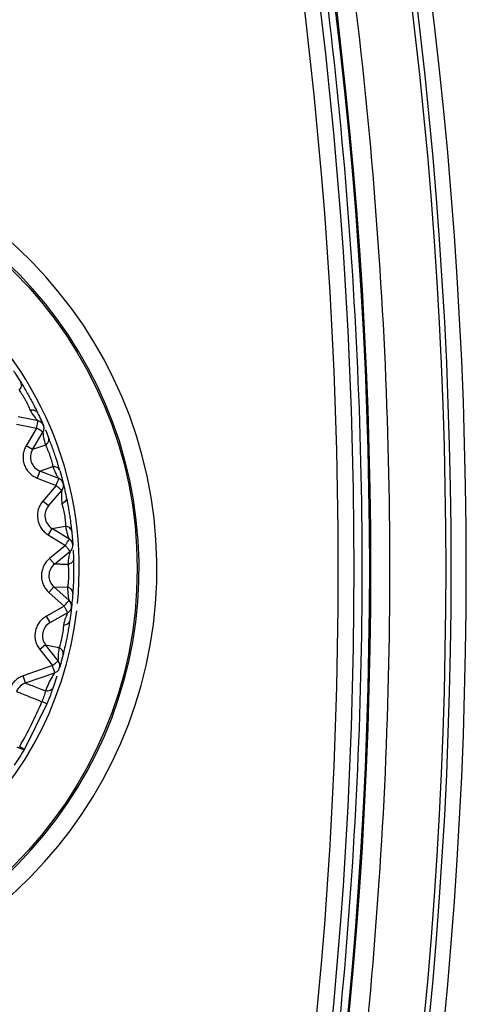
# Model space of a CAD drawing. Units: inches. Extents: x 0.3 to 10.6, y 0.4 to 8.2.
# Drawn here: x 7.3 to 7.3, y 5.2 to 5.2 of the extents above; entities that cross this region are included whole.
import ezdxf

# ---------------------------------------------------------------- set-up
doc = ezdxf.new("R2010")
doc.units = ezdxf.units.IN
doc.header["$MEASUREMENT"] = 0

msp = doc.modelspace()

# ---------------------------------------------------------------- linework, layer by layer
at = {"color": 7, "linetype": 'Continuous', "lineweight": 25}
for p, q in [((7.315202777660454, 5.20666503562274), (7.314035185963387, 5.206906433945197)), ((7.313946620690206, 5.20647805815309), (7.315113576839057, 5.206233598199336)), ((7.315113576839057, 5.206233598199336), (7.314506512185253, 5.205209735628934)), ((7.314882715987463, 5.204986528855587), (7.315489576939917, 5.206009360697153)), ((7.315632422511974, 5.206133112832373), (7.315819033319193, 5.205679715384874)), ((7.314882715987463, 5.204986528855587), (7.314506508111226, 5.205209738175201)), ((7.315636535242242, 5.205243425795298), (7.314882715987463, 5.204986529874093)), ((7.315311914733027, 5.203727110626716), (7.315150308266585, 5.203320621526216)), ((7.315311914733027, 5.203727110626716), (7.316065736024818, 5.203984006547921)), ((7.316417088262264, 5.203287726813626), (7.315311914733027, 5.203727110626716)), ((7.315150308266585, 5.203320621526216), (7.316256272157062, 5.202880546656295)), ((7.316256272157062, 5.202880546656295), (7.315481451293044, 5.201974343768346)), ((7.315813180979393, 5.201689200580864), (7.316590370890117, 5.202593365946052)), ((7.315813180979393, 5.201689200580864), (7.31548144925603, 5.201974346823867)), ((7.316017163437786, 5.200374385769717), (7.315787424980631, 5.200002135301466)), ((7.316017163437786, 5.200374385769717), (7.316804141198403, 5.200496479521316)), ((7.317031777457618, 5.199748206035806), (7.316017163437786, 5.200374385769717)), ((7.315787424980631, 5.200002135301466), (7.316800397167579, 5.199373294973291)), ((7.316800397167579, 5.199373294973291), (7.315879760765813, 5.198618807896366)), ((7.317253583784181, 5.199101414398801), (7.317273868364667, 5.198611535503527)), ((7.316156935156464, 5.198280392811265), (7.315879756691786, 5.198618811461141)), ((7.316156935156464, 5.198280392811265), (7.317077025638611, 5.199033981612976)), ((7.316129504732601, 5.196950131438106), (7.315838615130019, 5.196623429992282)), ((7.317017748545608, 5.196159254451699), (7.316129504732601, 5.196950131438106)), ((7.316129504732601, 5.196950131438106), (7.316925726460505, 5.196933713236566)), ((7.315838615130019, 5.196623429992282), (7.316727366159388, 5.19583163303965)), ((7.316727366159388, 5.19583163303965), (7.315689334632299, 5.195245084676618)), ((7.315903532713419, 5.194863680124302), (7.315689332595285, 5.195245088750645)), ((7.315903532713419, 5.194863680124302), (7.316943096074666, 5.195447502199384)), ((7.315645522545827, 5.19355839166144), (7.315302320399416, 5.193287165859478)), ((7.316384779191057, 5.192622957375064), (7.315645522545827, 5.19355839166144)), ((7.315645522545827, 5.19355839166144), (7.31642679666863, 5.193403960065817)), ((7.315302320399416, 5.193287165859478), (7.316039126517399, 5.192349792845499)), ((7.316039126517399, 5.192349792845499), (7.314324688359772, 5.191748406876094)), ((7.314469403910227, 5.19133560048746), (7.314324688359772, 5.191748410440868)), ((7.314469403910227, 5.19133560048746), (7.316183021151412, 5.19193632952001)), ((7.316307230086911, 5.191742252039787), (7.316084560066621, 5.191067560574622)), ((7.32017991053456, 5.191732641919323), (7.320253742089059, 5.191585781393646)), ((7.315722778320028, 5.190122332836565), (7.314402618385443, 5.187466626385884))]:
    msp.add_line(p, q, dxfattribs=at)
msp.add_circle((7.296503631267181, 5.198020233451197), 0.0244969378827653, dxfattribs=at)
for centre, radius, start, end in [((7.066844838616261, 5.198020233451199), 0.2734033245845317, 343.615962809041, 16.38403719095873), ((7.065961264346096, 5.198020233451199), 0.2734033245844024, 343.8098258478063, 16.19017415219328), ((7.065961264346096, 5.198020233451199), 0.2730995472689421, 343.8609537787764, 16.1390462324683), ((7.065961264346096, 5.198020233451199), 0.268635418868961, 344.0622399825182, 15.93783420327826), ((7.065961264346096, 5.198020233451199), 0.2687042728571063, 344.0504708259549, 15.94952917404444), ((7.060283158826235, 5.198020233451199), 0.2724762974385728, 344.4007291675906, 15.59927083240906), ((7.060283158826236, 5.198020233451199), 0.2734033245844272, 344.4007291675931, 15.59927083240652), ((7.29650363126718, 5.198020233451197), 0.02565159318509023, 277.5802607343385, 262.4197392656592), ((7.29650363126718, 5.198020233451197), 0.02460629921259358, 277.5802607343601, 262.4197392656664), ((7.296503631267181, 5.198020233451197), 0.02110673665791793, 354.4348673907938, 102.7367863871141), ((7.31511336540285, 5.206232572449196), 0.0004374453193345142, 23.81871963663806, 78.3187196776165), ((7.315635138070872, 5.204540105437774), 0.0008748906386706391, 149.3187198374009, 248.3187196775761), ((7.316255477660311, 5.20288122928338), 0.0004374453193345952, 13.81872021994619, 68.31871994860948), ((7.316476651383353, 5.201118902639742), 0.000874890638670225, 139.3187198374009, 238.3187196774985), ((7.316799846470389, 5.199372403870675), 0.0004374453193349093, 3.818719636658056, 58.31871967718917), ((7.316711294586439, 5.197603548346418), 0.0008748906386702006, 129.3187198373609, 228.318719677517), ((7.31672685406093, 5.195832546030044), 0.0004374453193356631, 353.8187202200194, 48.31871994848365), ((7.296503631267181, 5.198020233451197), 0.02110673665791783, 265.2772930650278, 353.2644486149222), ((7.316331938165142, 5.194100854819148), 0.0008748906386705717, 119.3187198373644, 218.318719677388), ((7.316038304444189, 5.192349143583654), 0.0004374453193360349, 343.8187196368281, 38.31872328461787), ((7.314758836638805, 5.190509972210745), 0.0008748906386704676, 109.3187196949145, 157.6375468022132), ((7.29650363126718, 5.198020233451196), 0.02045968385652825, 329.4755295495134, 337.6603604911539)]:
    msp.add_arc(centre, radius, start, end, dxfattribs=at)
for points, knots in [([(7.325147872773866, 5.123018479877853), (7.327265639956409, 5.131151473403601), (7.331512948442874, 5.147462677348502), (7.334953690166524, 5.172608838130937), (7.336196323882993, 5.198019886298192), (7.334953671982157, 5.223431097320112), (7.331513154719307, 5.2485772953865), (7.327265708707325, 5.264888828622905), (7.325147872773866, 5.273021987024539)], [0, 0, 0, 0, 0.1658046367215798, 0.3325310952251131, 0.4999999923701433, 0.6674619976103664, 0.8341919052734054, 1, 1, 1, 1]), ([(7.323849824620882, 5.12437460124886), (7.325903468996223, 5.132365437185221), (7.330021889730416, 5.148390424178576), (7.333356963544921, 5.173078402795405), (7.33456134267993, 5.198019886250226), (7.333356946736237, 5.222961534483664), (7.330022093811939, 5.247649549418889), (7.325903536764733, 5.263674866107832), (7.323849824620882, 5.271665865653532)], [0, 0, 0, 0, 0.1658260099441148, 0.3325508962614547, 0.4999999921967906, 0.6674420666512225, 0.8341704974765268, 1, 1, 1, 1]), ([(7.313765872407854, 5.209586021323708), (7.313774713641504, 5.209572823912052), (7.313794705780219, 5.20954298141552), (7.313948319416316, 5.20931169570794), (7.314095839735619, 5.209076428028707), (7.314195533555483, 5.208917434788018)], [0, 0, 0, 0, 0.2044874038602409, 0.4623948088364226, 1, 1, 1, 1]), ([(7.3140915684602, 5.208456082802781), (7.314122819163765, 5.20849007276458), (7.314187109638137, 5.208559998574837), (7.314236391377627, 5.208686387371657), (7.31424411104267, 5.20881295695778), (7.314211423119621, 5.208883259688118), (7.314195533555483, 5.208917433769511)], [0, 0, 0, 0, 0.2430484253530945, 0.5000110966694415, 0.7569559333483701, 1, 1, 1, 1]), ([(7.314195533555483, 5.208917434788018), (7.314243730480882, 5.208838651580493), (7.314339700872184, 5.208681777356847), (7.314517777493243, 5.208378079742212), (7.314686813720022, 5.208077971944302), (7.314868314133059, 5.207743822501248), (7.315047309652912, 5.207397617987095), (7.315137930508765, 5.207213284219922), (7.31517828664708, 5.20713119495985)], [0, 0, 0, 0, 0.1734262776024137, 0.3453288272138823, 0.4805953338910359, 0.615977339182988, 0.8289833894212355, 1, 1, 1, 1]), ([(7.314091588830335, 5.208456065488166), (7.314117768130756, 5.208422600936596), (7.31416974235975, 5.208356163169406), (7.314261337703511, 5.208219068087456), (7.314357267437224, 5.208063468121087), (7.314453432458528, 5.207894913478347), (7.314544207439925, 5.207723580348969), (7.314624069429921, 5.207559637957285), (7.314690557422181, 5.207409358716313), (7.314718758690567, 5.207330188326984), (7.314732956791568, 5.207290329510402)], [0, 0, 0, 0, 0.1272418023829094, 0.2526154048677375, 0.3768665907357076, 0.5005348280900431, 0.624132805035195, 0.7481728724054979, 0.8732160928594153, 0.9999999999999999, 0.9999999999999999, 0.9999999999999999, 0.9999999999999999]), ([(7.314732944569487, 5.207290327473389), (7.314820619942418, 5.207150133312972), (7.314949232046367, 5.206944480741107), (7.315106609825603, 5.206753448647751), (7.315187051050551, 5.206677742179832), (7.315196393692323, 5.206669293993965), (7.315200606204058, 5.206665484784218)], [0, 0, 0, 0, 0.5358662437910122, 0.7860689124467835, 0.9035404290979109, 1, 1, 1, 1]), ([(7.314732956791568, 5.20729033052891), (7.314778392952352, 5.207298531419976), (7.314871867927505, 5.207315402961836), (7.315005001122138, 5.207289378796178), (7.315116041148381, 5.20722815022462), (7.315157927570602, 5.207162908940604), (7.315178288684093, 5.20713119495985)], [0, 0, 0, 0, 0.2430416055472759, 0.5000050102660257, 0.7569509594909899, 1, 1, 1, 1]), ([(7.315113576839057, 5.206233598199336), (7.315125245016122, 5.206290033755731), (7.315148582644691, 5.206402911032622), (7.315178085094393, 5.206545606247744), (7.315198744679928, 5.20664553842086), (7.315201433364802, 5.206658536706236), (7.315202777660454, 5.20666503562274)], [0, 0, 0, 0, 0.2499971661469944, 0.5000216379049621, 0.7500195190557323, 1, 1, 1, 1]), ([(7.31517828664708, 5.20713119495985), (7.315248978763538, 5.206983757875202), (7.315364864611412, 5.206742063717232), (7.315486390425591, 5.20647079147524), (7.315504825334573, 5.20642900952104), (7.315512782597769, 5.206410974715081)], [0, 0, 0, 0, 0.4706272560386847, 0.7715010008353573, 1, 1, 1, 1]), ([(7.315489576939917, 5.206009360697153), (7.315483957361547, 5.206012791013771), (7.315472717098867, 5.206019652322098), (7.315385759156815, 5.206071532056089), (7.315261442999824, 5.206145578816415), (7.315162862985872, 5.206204259936905), (7.315113576839057, 5.206233598199336)], [0, 0, 0, 0, 0.2499644452743498, 0.4999780838554703, 0.750008621609909, 1, 1, 1, 1]), ([(7.315489576939917, 5.206009360697153), (7.315489434969708, 5.206002792131907), (7.315488752636611, 5.205971222484163), (7.315514387952253, 5.205652196268796), (7.315591035633551, 5.205395697173418), (7.315636537279255, 5.205243427323058)], [0, 0, 0, 0, 0.09646312772331365, 0.463618286322818, 1, 1, 1, 1]), ([(7.315489576939917, 5.206009360697153), (7.315505235054408, 5.206040411818849), (7.315536551324477, 5.206102514143713), (7.315553637795064, 5.206206174249363), (7.315549061621761, 5.206311133703927), (7.315525388924105, 5.206376532626367), (7.315513552588874, 5.206409232050028)], [0, 0, 0, 0, 0.249999721407126, 0.5000000987769272, 0.750000336548326, 1, 1, 1, 1]), ([(7.315636537279255, 5.205243427323058), (7.315673215221745, 5.205271474233), (7.3157486708409, 5.205329173678809), (7.31581915005567, 5.205445084355526), (7.315848728944675, 5.205568389649016), (7.31582874667011, 5.205643299696536), (7.315819033319193, 5.20567971334786)], [0, 0, 0, 0, 0.243048717794934, 0.5000114576135887, 0.7569563890085741, 1, 1, 1, 1]), ([(7.316476679055347, 5.203749958788698), (7.316451189553339, 5.203837808737089), (7.316393952222156, 5.204035078051694), (7.316277797809617, 5.204407106308182), (7.31615707691222, 5.204767695689209), (7.316042722598604, 5.205092597196236), (7.315920087514376, 5.205422603460605), (7.315852816987666, 5.205593759685614), (7.315819033319193, 5.205679715384874)], [0, 0, 0, 0, 0.1710168986511499, 0.384022836668954, 0.5194048245205004, 0.654671304565529, 0.8265738246538306, 1, 1, 1, 1]), ([(7.314506512185253, 5.205209735628934), (7.314463263570327, 5.205125601980195), (7.314376677021893, 5.204957160926904), (7.314320628072426, 5.20467667606792), (7.314320040951891, 5.204391887918416), (7.314383540081312, 5.204113990355061), (7.31450298532839, 5.203854737406847), (7.314677206518589, 5.203629689526752), (7.314892970534473, 5.203441292681107), (7.315064470181693, 5.203360872836245), (7.315150308266585, 5.203320621526216)], [0, 0, 0, 0, 0.1248679307387806, 0.2499937431812739, 0.3747309837850075, 0.4999934111220901, 0.6247310415717904, 0.7499939998014002, 0.8748683357896788, 1, 1, 1, 1]), ([(7.31563655153835, 5.205243404406656), (7.315656521361539, 5.205205902360136), (7.315696167959691, 5.205131448592862), (7.315762568348847, 5.204980531546134), (7.315830021383836, 5.204810637903626), (7.315895454039907, 5.204627944366092), (7.315955100365041, 5.204443451945516), (7.316005276188658, 5.204268131464478), (7.316044663374259, 5.204108590448049), (7.316058687656673, 5.204025725700061), (7.3160657482469, 5.203984007057175)], [0, 0, 0, 0, 0.1272414382023058, 0.2526156651862443, 0.3768662709837883, 0.5005348009043957, 0.6241329797889604, 0.7481724192269207, 0.8732162328842771, 1, 1, 1, 1]), ([(7.316476679055347, 5.203749958788698), (7.31646213433081, 5.203784726602832), (7.316432213128615, 5.203856250459746), (7.316333491248504, 5.20393583251091), (7.316206895234384, 5.203984579311497), (7.316111907716673, 5.203984193550177), (7.316065736024818, 5.203984006038667)], [0, 0, 0, 0, 0.2430450780700681, 0.4999889069799878, 0.7569537696373771, 1, 1, 1, 1]), ([(7.316065736024818, 5.203984006547921), (7.316127618064726, 5.203830708429974), (7.316218392394201, 5.203605836498036), (7.316339957401117, 5.203390525069796), (7.316405959099922, 5.203302096272914), (7.316413628187016, 5.203292192840894), (7.31641708622525, 5.20328772732288)], [0, 0, 0, 0, 0.5359315216364315, 0.7861541829132294, 0.9035756143117362, 1, 1, 1, 1]), ([(7.316476679055347, 5.203749958788698), (7.31652729721094, 5.203568029410434), (7.31660154862217, 5.203301158503702), (7.316669377461444, 5.203029973290749), (7.316677108798872, 5.202998534477213), (7.316680563737091, 5.202984485270401)], [0, 0, 0, 0, 0.5422700999624919, 0.7954521400096423, 1, 1, 1, 1]), ([(7.316256272157062, 5.202880546656295), (7.316277385583935, 5.202933876525537), (7.316319615732887, 5.203040544587302), (7.316372843559116, 5.203175096561946), (7.316410021388495, 5.203269280813481), (7.316414732788946, 5.203281578541763), (7.316417088262264, 5.203287726813626)], [0, 0, 0, 0, 0.2499915536074953, 0.5000221237962239, 0.7500351416045192, 1, 1, 1, 1]), ([(7.31640997297409, 5.203293994704182), (7.316437816539995, 5.203281618584644), (7.316497907178604, 5.203254909041438), (7.316577083036057, 5.203189790105215), (7.316644588724283, 5.203103102642698), (7.316664077310485, 5.203041719635025), (7.316674336586805, 5.203009406093625)], [0, 0, 0, 0, 0.2024404848086634, 0.4368972729188748, 0.7035687241014343, 1, 1, 1, 1]), ([(7.316590370890117, 5.202593365946052), (7.316585337785101, 5.202597692101262), (7.316575271237324, 5.202606344701982), (7.316497885795349, 5.202672862094744), (7.316387385955372, 5.202767846171896), (7.316299975243239, 5.202842981128903), (7.316256272157062, 5.202880546656295)], [0, 0, 0, 0, 0.2499809413654218, 0.4999786575470535, 0.7500023133758253, 1, 1, 1, 1]), ([(7.316588924610529, 5.202591681845138), (7.316587629710524, 5.202585210713732), (7.316581407580924, 5.202554116252299), (7.316551156570461, 5.202235231778245), (7.316581904690308, 5.201969207026914), (7.316600156702997, 5.20181129535097)], [0, 0, 0, 0, 0.09649808318453328, 0.4636833558206507, 1, 1, 1, 1]), ([(7.316587213519185, 5.202596080266549), (7.316608025694287, 5.202623940506975), (7.316649650187305, 5.202679661179005), (7.316684476956951, 5.202778779626423), (7.316698195591685, 5.202882939185109), (7.316686240030965, 5.202951455487162), (7.316680262259093, 5.202985713589546)], [0, 0, 0, 0, 0.2499988161554716, 0.4999993478024707, 0.7500000288870903, 1, 1, 1, 1]), ([(7.316680563737091, 5.202984485270401), (7.31668435815733, 5.202969059714231), (7.316692938248877, 5.20293417884291), (7.31675818454121, 5.202664301592979), (7.316816341032814, 5.202392767842879), (7.316855643010856, 5.202209266170243)], [0, 0, 0, 0, 0.2044874765370111, 0.4623950849399024, 0.9999999999999999, 0.9999999999999999, 0.9999999999999999, 0.9999999999999999]), ([(7.315481451293044, 5.201974343768346), (7.315424250367924, 5.201898998286931), (7.315309730329601, 5.201748151645887), (7.315205827644091, 5.201481660713285), (7.315155797536618, 5.201201301056946), (7.315170073772073, 5.200916598988134), (7.31524268522673, 5.200640543482988), (7.315375179035964, 5.200388660464874), (7.315554952186968, 5.200165660325395), (7.315709881052205, 5.200056680921845), (7.315787424980631, 5.200002135301466)], [0, 0, 0, 0, 0.1248678226783679, 0.2499936462284452, 0.3747309873372254, 0.4999934557385804, 0.6247309160678421, 0.7499937782861054, 0.874868608035599, 1, 1, 1, 1]), ([(7.316855588011491, 5.202209254712042), (7.316858840496262, 5.202171707666579), (7.316865531430083, 5.202094466783294), (7.316814996219642, 5.201978146919711), (7.316725501874854, 5.201876258889052), (7.316641161054195, 5.201832523490181), (7.316600170962091, 5.201811267851287)], [0, 0, 0, 0, 0.243046317904312, 0.4999890681544434, 0.7569919999800651, 1, 1, 1, 1]), ([(7.316855643010856, 5.202209266170243), (7.316873987918171, 5.202118749978593), (7.316910516580902, 5.201938512740011), (7.31697398369199, 5.201592224450446), (7.317030184171109, 5.201252401894656), (7.317086450832615, 5.200876327115816), (7.317136242841413, 5.200489781259235), (7.317158353703534, 5.200285569701834), (7.317168200326093, 5.200194628239808)], [0, 0, 0, 0, 0.1734261674090408, 0.345328862619991, 0.4805952813486834, 0.6159770984751293, 0.8289832144658678, 1, 1, 1, 1]), ([(7.316600170962091, 5.201811271670688), (7.316613324734385, 5.201770871623411), (7.316639439277266, 5.201690664307707), (7.316678624305129, 5.201530509536707), (7.316715550933547, 5.201351483787158), (7.316748267034513, 5.201160203902531), (7.316774965093669, 5.200968156247692), (7.316793942495436, 5.20078678703288), (7.316805022606125, 5.200622830171095), (7.316804444480837, 5.200538788988743), (7.316804153420484, 5.200496477993555)], [0, 0, 0, 0, 0.1272412981452594, 0.2526156195117015, 0.3768663260858914, 0.5005349700263831, 0.6241326440969595, 0.7481726026004947, 0.8732161126084981, 1, 1, 1, 1]), ([(7.316804141198403, 5.200496479521316), (7.316838580800415, 5.200334752883268), (7.316889100642828, 5.200097514245454), (7.316971647968588, 5.199864178897729), (7.317021344830802, 5.199765524309961), (7.31702723384576, 5.199754390724936), (7.317029889146099, 5.199749370698277)], [0, 0, 0, 0, 0.5358666204837711, 0.786068817283644, 0.9035404824264625, 1, 1, 1, 1]), ([(7.317168200326093, 5.200194628239808), (7.317159913646963, 5.200231393287079), (7.31714286639292, 5.200307025888615), (7.317059464873758, 5.200402542865712), (7.316943256034464, 5.20047253190243), (7.316849644256466, 5.200488646497007), (7.316804141198403, 5.200496479521316)], [0, 0, 0, 0, 0.2430443121143912, 0.4999877595500663, 0.7569527414558408, 1, 1, 1, 1]), ([(7.316800397167579, 5.199373294973291), (7.316830663901611, 5.199422336414002), (7.316891200472704, 5.199520424323283), (7.316967725288547, 5.199644424561584), (7.317021321804942, 5.199731262386272), (7.317028292322965, 5.19974255828698), (7.317031777457618, 5.199748206035806)], [0, 0, 0, 0, 0.2499977006784312, 0.500021031797597, 0.7500194359229009, 1, 1, 1, 1]), ([(7.317168200326093, 5.200194628239808), (7.317184203142788, 5.200032007353806), (7.317210189755325, 5.199767930970517), (7.317231920080967, 5.199467806710648), (7.317234880466708, 5.199423218751435), (7.317236193799887, 5.199403437935262)], [0, 0, 0, 0, 0.4713985513795327, 0.7654934590237613, 1, 1, 1, 1]), ([(7.317077025638611, 5.199033981612976), (7.31707291790794, 5.199039127209327), (7.317064701654311, 5.199049419394501), (7.317000733393867, 5.199127911034906), (7.31690924198176, 5.199240011421155), (7.316836676973322, 5.199328869410365), (7.316800397167579, 5.199373295100605)], [0, 0, 0, 0, 0.249965184521416, 0.4999785818150094, 0.750007885214097, 1, 1, 1, 1]), ([(7.317077025638611, 5.199033981612976), (7.317102360154605, 5.199057804413791), (7.317153029100886, 5.19910544993483), (7.317204536300292, 5.199197016314034), (7.317236135312434, 5.199297210433206), (7.317236258500609, 5.199366761904444), (7.317236320094724, 5.199401537656288)], [0, 0, 0, 0, 0.250000582772979, 0.5000003197853192, 0.750000043238115, 1, 1, 1, 1]), ([(7.315879760765813, 5.198618807896366), (7.315810345351824, 5.198554539889011), (7.315671370955303, 5.198425870951887), (7.31552276914273, 5.198181472153905), (7.315424816431888, 5.197914058580672), (7.315389437708253, 5.19763120297706), (7.315413008547075, 5.197346732144766), (7.315499752460703, 5.197075669185608), (7.315638069463499, 5.196824838853834), (7.315771720839987, 5.196690612210845), (7.315838615130019, 5.196623429992282)], [0, 0, 0, 0, 0.1248677653506425, 0.2499937886651604, 0.3747310416109085, 0.4999935836049694, 0.6247309265791289, 0.7499938851099403, 0.8748686171491176, 1, 1, 1, 1]), ([(7.317077025638611, 5.199033981612976), (7.317074645452851, 5.199027857843654), (7.317063205875381, 5.198998425967051), (7.316978184674687, 5.198689871136525), (7.316962482503615, 5.198422625564169), (7.316953160958396, 5.198263976057914)], [0, 0, 0, 0, 0.09646311362682744, 0.4636181260426407, 1, 1, 1, 1]), ([(7.317273811328289, 5.198611533848453), (7.317270494420968, 5.198573992528517), (7.317263670964558, 5.198496763490927), (7.317193706253747, 5.198390985388953), (7.317087877843068, 5.198306186235931), (7.316997223519628, 5.198277760831393), (7.316953165032422, 5.198263945932394)], [0, 0, 0, 0, 0.2430458968664335, 0.4999877664776142, 0.756991373852245, 1, 1, 1, 1]), ([(7.317273868364667, 5.198611535503527), (7.317276216528699, 5.198519208950452), (7.317280892230104, 5.198335366855894), (7.317283260239109, 5.197983318528893), (7.317279600751594, 5.19763889950298), (7.317269705328398, 5.197258767611318), (7.317251617951982, 5.196869448031), (7.31723793298727, 5.196664499245892), (7.317231838665012, 5.196573229449517)], [0, 0, 0, 0, 0.1734261225682377, 0.345328841618091, 0.4805952257582937, 0.6159770774518226, 0.8289831582778888, 1, 1, 1, 1]), ([(7.316953156884368, 5.198263975357691), (7.316839206856755, 5.198266325028678), (7.316611296551105, 5.198271024582017), (7.316358670467265, 5.198276233717247), (7.316188951209084, 5.198279733428134), (7.316167606807547, 5.198280173533697), (7.316156935156464, 5.198280393575144)], [0, 0, 0, 0, 0.2499875543216314, 0.4999975963822493, 0.7500116748223753, 1, 1, 1, 1]), ([(7.316953165032422, 5.198263949751794), (7.316959104059953, 5.198221879308289), (7.316970894966459, 5.198138355757759), (7.316981673782588, 5.197973829739606), (7.316986950800183, 5.197791111606588), (7.316985956389169, 5.197597056626392), (7.316978901294181, 5.197403290418424), (7.316966092295105, 5.197221381576574), (7.31694853652872, 5.197057991159073), (7.316933372895893, 5.19697532717583), (7.316925738682587, 5.19693370954448)], [0, 0, 0, 0, 0.1272414050478936, 0.2526156854638677, 0.3768662451943507, 0.5005349913719305, 0.6241326680621933, 0.7481725190714299, 0.8732160869368781, 1, 1, 1, 1]), ([(7.317231838665012, 5.196573229449517), (7.317230062936368, 5.196610874904909), (7.317226409913488, 5.196688319006662), (7.317160859001701, 5.19679686680267), (7.31705856983347, 5.196885972430199), (7.316969178268109, 5.196918097500166), (7.316925726460505, 5.19693371298194)], [0, 0, 0, 0, 0.2430434989729118, 0.4999882527315291, 0.7569523013268624, 1, 1, 1, 1]), ([(7.316925726460505, 5.196933713236566), (7.316931446247898, 5.1967684952851), (7.316939836564457, 5.196526138214986), (7.316980428843461, 5.196282233615709), (7.317012206129077, 5.19617656379119), (7.317016026098239, 5.196164634648118), (7.317017748545608, 5.196159255724832)], [0, 0, 0, 0, 0.5359314679395751, 0.7861541630261611, 0.903575609330593, 1, 1, 1, 1]), ([(7.317231838665012, 5.196573229449517), (7.317217180946091, 5.196384959054074), (7.317195679645987, 5.196108786595388), (7.317166666041074, 5.195830757431337), (7.317163179029476, 5.195798570285311), (7.317161620772471, 5.195784186666459)], [0, 0, 0, 0, 0.5422701977397134, 0.7954521656430174, 1, 1, 1, 1]), ([(7.316727366159388, 5.19583163303965), (7.316765446802083, 5.195874525417339), (7.316841613739726, 5.195960316539173), (7.316937650129576, 5.196068549747439), (7.317004799210214, 5.196144337816266), (7.317013432377213, 5.196154282558669), (7.317017748545608, 5.196159254451699)], [0, 0, 0, 0, 0.2499927434718886, 0.5000225930098967, 0.7500353368389455, 1, 1, 1, 1]), ([(7.316943096074666, 5.195447502199384), (7.31693984564446, 5.19545328875704), (7.316933344569426, 5.195464862254431), (7.31688337795747, 5.195553836048525), (7.316812027270025, 5.195680885094593), (7.316755585549986, 5.195781385299183), (7.316727366159388, 5.195831632785024)], [0, 0, 0, 0, 0.2499806975113838, 0.4999779009788431, 0.7500019682263991, 1, 1, 1, 1]), ([(7.316941057024146, 5.195451133175958), (7.316970142980375, 5.195470194792923), (7.317028315134533, 5.195508318185253), (7.317094940291496, 5.195589548882996), (7.317143457904065, 5.195682733893373), (7.317155656118126, 5.195751207512885), (7.317161755215364, 5.195785444267671)], [0, 0, 0, 0, 0.2499984921208265, 0.4999990616966299, 0.7499999322392052, 1, 1, 1, 1]), ([(7.31701320600549, 5.196167578452761), (7.317035137822373, 5.196146425593658), (7.317082469848033, 5.196100774671288), (7.31713459844637, 5.196012502603248), (7.317168384579012, 5.195907954914124), (7.317165702966497, 5.195843608157023), (7.317164291297177, 5.195809734380589)], [0, 0, 0, 0, 0.2024416803696596, 0.436898359209577, 0.7035689139715705, 1, 1, 1, 1]), ([(7.317161620772471, 5.195784186666459), (7.317159910001674, 5.195768394133584), (7.317156041536977, 5.195732683414176), (7.317125049161284, 5.195456764312916), (7.317086829307936, 5.195181715415184), (7.317061000453365, 5.194995838250378)], [0, 0, 0, 0, 0.2044873258337757, 0.4623950807996833, 1, 1, 1, 1]), ([(7.315689334632299, 5.195245084676618), (7.315609813754311, 5.195193846941592), (7.315450607377707, 5.19509126540143), (7.315261823507435, 5.194876384069991), (7.315118921603605, 5.194630042898336), (7.315034966199671, 5.194357626965524), (7.315008780221653, 5.19407338528301), (7.315047136933395, 5.193791377275749), (7.315139797259199, 5.19352033979607), (7.315248108980909, 5.193364943644504), (7.315302320399416, 5.193287165859478)], [0, 0, 0, 0, 0.1248677615541486, 0.2499940188673645, 0.374731392243384, 0.4999937181231033, 0.6247311495822104, 0.7499940914997187, 0.8748688071715927, 1, 1, 1, 1]), ([(7.316941160911835, 5.195446415198053), (7.316937730588154, 5.195440777130163), (7.316921247536793, 5.195413685645155), (7.31678375866303, 5.195124378853498), (7.316721666589387, 5.194863880680511), (7.316684808873235, 5.194709249547187)], [0, 0, 0, 0, 0.0964981440545423, 0.4636833174537338, 1, 1, 1, 1]), ([(7.316684812947263, 5.194709222811384), (7.316683356454012, 5.19466676022317), (7.316680464837875, 5.194582458078136), (7.316662508507421, 5.194418559864382), (7.316635977962816, 5.194237701070969), (7.316601298693386, 5.194046767357482), (7.31656070404569, 5.193857169928243), (7.31651650291392, 5.193680248622173), (7.31647083847019, 5.193522389691564), (7.31644155286546, 5.193443614302367), (7.316426808890711, 5.19340395446403)], [0, 0, 0, 0, 0.1272413901748132, 0.2526158338487278, 0.3768662771913222, 0.5005352305599406, 0.6241327816589278, 0.7481726241463181, 0.8732163291464972, 1, 1, 1, 1]), ([(7.317061000453365, 5.194995838250378), (7.317047280004655, 5.194904506734459), (7.31701995962712, 5.194722645955078), (7.316961162488395, 5.194375534201302), (7.316897745614447, 5.194036984269786), (7.316821998885196, 5.193664344335551), (7.316736577180174, 5.193284081279044), (7.316687511404821, 5.193084622164101), (7.316665660946287, 5.19299579704947)], [0, 0, 0, 0, 0.1734260911162868, 0.3453288142422058, 0.4805952493341815, 0.6159768969395131, 0.8289830165935477, 1, 1, 1, 1]), ([(7.317060945454, 5.194995846653059), (7.317051158993555, 5.19495945172222), (7.317031026599603, 5.194884581232559), (7.316943757754462, 5.194792559695451), (7.316824812921186, 5.194727424294365), (7.316730599545531, 5.194715173163252), (7.31668481091025, 5.194709218991984)], [0, 0, 0, 0, 0.2430466912238355, 0.4999878929045932, 0.7569891552094841, 1, 1, 1, 1]), ([(7.31642679666863, 5.193403960065817), (7.316403848446191, 5.193240207013495), (7.316370185412735, 5.192999995620514), (7.316367933486222, 5.192752509413621), (7.316380915562717, 5.192642790974826), (7.316382630823927, 5.192630319959767), (7.316383404206941, 5.192624696984597)], [0, 0, 0, 0, 0.5358651474700632, 0.7860672622521278, 0.9035412541041403, 0.9999999999999999, 0.9999999999999999, 0.9999999999999999, 0.9999999999999999]), ([(7.316665660946287, 5.19299579704947), (7.31667044909332, 5.193033179169087), (7.316680299243227, 5.193110081461247), (7.316634592349773, 5.193228362541718), (7.316549331328408, 5.193333876991802), (7.316466876592322, 5.193381036557777), (7.31642679666863, 5.193403960065817)], [0, 0, 0, 0, 0.2430444789755728, 0.4999897737473026, 0.7569530549091681, 1, 1, 1, 1]), ([(7.316665660946287, 5.19299579704947), (7.316618767685643, 5.192813849527397), (7.316549455239548, 5.192544914766995), (7.316473230433273, 5.1922782778726), (7.316463333155097, 5.192244168726945), (7.31645895092681, 5.192229066184588)], [0, 0, 0, 0, 0.5382197472944253, 0.7955370709834146, 0.9999999999999999, 0.9999999999999999, 0.9999999999999999, 0.9999999999999999]), ([(7.316039126517399, 5.192349792845499), (7.316084340381193, 5.192385525020434), (7.316174773482318, 5.192456993616972), (7.316289097590269, 5.192547340366708), (7.316369158518106, 5.192610612262051), (7.316379572416985, 5.192618842429789), (7.316384779191057, 5.192622957375064)], [0, 0, 0, 0, 0.2499961896816362, 0.5000220906971734, 0.7500194649177067, 1, 1, 1, 1]), ([(7.316183021151412, 5.19193632952001), (7.316180921417779, 5.191942569828582), (7.316176721546513, 5.191955051646387), (7.316143457317594, 5.192050688150878), (7.316095819327574, 5.192187319351691), (7.316058023126256, 5.192295637864425), (7.316039126517399, 5.192349792845499)], [0, 0, 0, 0, 0.2499649066153311, 0.4999779075772561, 0.7500086894833868, 1, 1, 1, 1]), ([(7.316183021151412, 5.19193632952001), (7.316214975746656, 5.191950050684972), (7.316278884978576, 5.191977493032687), (7.316358603813379, 5.192045920558798), (7.316422565185756, 5.1921292650367), (7.316446467903191, 5.192194579974732), (7.316458419266286, 5.192227237455713)], [0, 0, 0, 0, 0.2500010346147984, 0.5000023933687955, 0.7500011050870783, 0.9999999999999999, 0.9999999999999999, 0.9999999999999999, 0.9999999999999999]), ([(7.314324688359772, 5.191748406876094), (7.314239659507095, 5.191712802291938), (7.314069095779816, 5.191641381234371), (7.313850606254872, 5.191468580081095), (7.313665531120181, 5.191259571152258), (7.313585389751575, 5.191092864017271), (7.31354520171632, 5.191009266340634)], [0, 0, 0, 0, 0.2492416835804023, 0.4999666490440076, 0.7492511260285097, 1, 1, 1, 1]), ([(7.316183021151412, 5.19193632952001), (7.316180033136404, 5.191932979831527), (7.316162968188989, 5.191913849319236), (7.315897360912335, 5.191540541930705), (7.315748107060499, 5.191152473331269), (7.315639417616351, 5.190869874524975)], [0, 0, 0, 0, 0.05454265569050155, 0.31150029326804, 1, 1, 1, 1]), ([(7.31446946909466, 5.191335623403862), (7.314488456888979, 5.191326479860225), (7.314524846975598, 5.19130895626905), (7.314818768976807, 5.191191309182909), (7.315196240191136, 5.191042461972301), (7.31549715190274, 5.19092527733874), (7.315639417616351, 5.190869874524975)], [0, 0, 0, 0, 0.2862021064103589, 0.5485060174747688, 0.7865416627612026, 1, 1, 1, 1]), ([(7.316084535622458, 5.191067568722675), (7.316067339647531, 5.191033302078623), (7.316031871253886, 5.190962623746907), (7.315922638743339, 5.190890322117171), (7.315785950138904, 5.190853408853859), (7.315687267010121, 5.190864486964387), (7.315639415579338, 5.19086985873812)], [0, 0, 0, 0, 0.2424210423737129, 0.5000173002442281, 0.7575584819259307, 1, 1, 1, 1]), ([(7.316084560066621, 5.191067560574622), (7.316061827948469, 5.191004012728119), (7.316016349885781, 5.19087687838333), (7.315927235147885, 5.190638013307372), (7.315829018923498, 5.19038382527127), (7.315758103386836, 5.190209279233931), (7.315722778320028, 5.190122332836565)], [0, 0, 0, 0, 0.2563338545994773, 0.5128236194564656, 0.75732344420022, 1, 1, 1, 1]), ([(7.313949723061773, 5.190842793958182), (7.313967592214472, 5.190834243996251), (7.314004055029399, 5.190816797411919), (7.31430809732176, 5.190692372817409), (7.314783120119956, 5.190500480740775), (7.315210259008997, 5.190330260432635), (7.315427753580032, 5.190243586065467)], [0, 0, 0, 0, 0.2356729765716487, 0.480901376418422, 0.73568051199023, 1, 1, 1, 1]), ([(7.315639415579338, 5.19086985873812), (7.315629317667056, 5.19082816734391), (7.315609231396834, 5.19074523687406), (7.315559606116679, 5.190589411139047), (7.315499242208982, 5.190419902510725), (7.315451554941476, 5.190302284677331), (7.315427755617045, 5.190243585046962)], [0, 0, 0, 0, 0.2530486302904412, 0.503351883595328, 0.7521374096482686, 0.9999999999999999, 0.9999999999999999, 0.9999999999999999, 0.9999999999999999]), ([(7.315722778320028, 5.190122332836565), (7.315718661782934, 5.190124025743581), (7.315710427646454, 5.190127411994474), (7.315645745290651, 5.190153996896009), (7.315550775020481, 5.190193027618541), (7.315468758844745, 5.190226734023319), (7.315427753580032, 5.190243586065467)], [0, 0, 0, 0, 0.2499628241493417, 0.4999901522739418, 0.7500122874252663, 1, 1, 1, 1]), ([(7.314402618385443, 5.187466626385884), (7.314398558549832, 5.187461601579645), (7.314387831819406, 5.187448325243574), (7.314349093947368, 5.187443672410188), (7.314263048279864, 5.187460698548955), (7.314127494257771, 5.187511548139485), (7.314027046905833, 5.187562819629854), (7.313976937562203, 5.187588397016216)], [0, 0, 0, 0, 0.0949873561460653, 0.2509716798695757, 0.5011459505173902, 0.7511407866462311, 1, 1, 1, 1]), ([(7.314127855818783, 5.187628631088466), (7.314166044861707, 5.187606114028551), (7.314242428052705, 5.187561076898617), (7.314330874945753, 5.187508926044599), (7.314391115177905, 5.187473407370119), (7.314398784310437, 5.187468885162835), (7.314402618385443, 5.18746662434887)], [0, 0, 0, 0, 0.2499879506911615, 0.5000093200361291, 0.7500366877234027, 1, 1, 1, 1]), ([(7.314402618385443, 5.187466626385884), (7.314308348945495, 5.187309109756682), (7.314119521032319, 5.186993593546989), (7.313915685583305, 5.186682034858006), (7.313813611856363, 5.186526017066698)], [0, 0, 0, 0, 0.4992346648520183, 1, 1, 1, 1])]:
    msp.add_open_spline(points, degree=3, knots=knots, dxfattribs=at)

doc.saveas('drawing.dxf')
